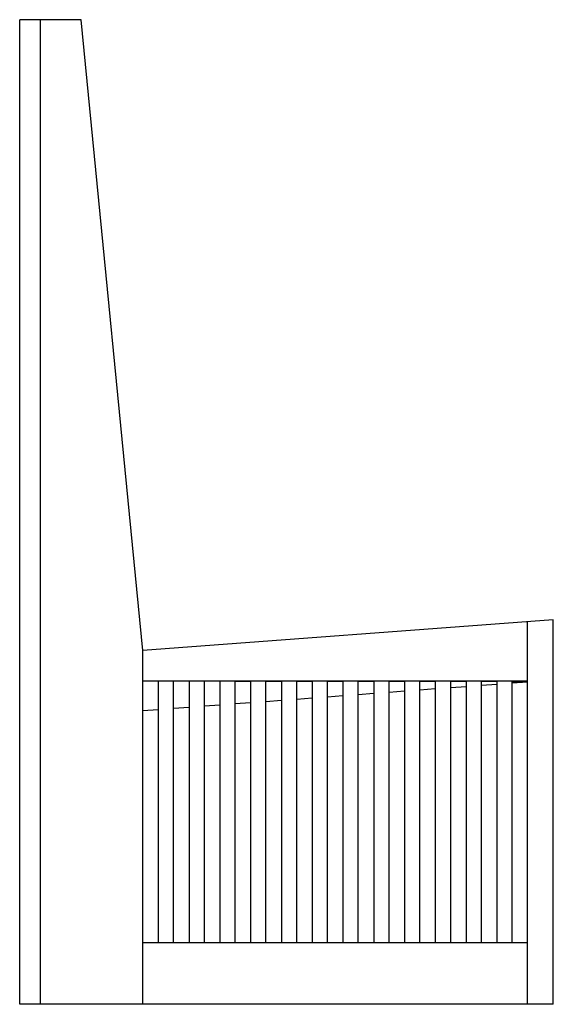
# Model space of a CAD drawing. Units: inches. Extents: x -6 to 20, y 0 to 48.
import ezdxf

# ---------------------------------------------------------------- set-up
doc = ezdxf.new("R2010")
doc.units = ezdxf.units.IN
doc.header["$MEASUREMENT"] = 0

msp = doc.modelspace()

# ---------------------------------------------------------------- linework, layer by layer
at = {"color": 7, "linetype": 'Continuous', "lineweight": 25}
for p, q in [((-3, 48), (-6, 48)), ((-6, 0), (-6, 48)), ((-5, 48), (-5, 0)), ((0, 17.25), (-3, 48)), ((20, 18.75), (0, 17.25)), ((20, 0), (20, 18.75)), ((18.75, 0), (18.75, 18.656)), ((0, 0), (0, 17.25)), ((18.75, 15.75), (0, 15.75)), ((0.75, 15.749), (0, 15.75)), ((0.75, 15.75), (0.75, 3)), ((1.5, 3), (1.5, 15.75)), ((2.25, 15.747), (1.5, 15.748)), ((2.25, 15.75), (2.25, 3)), ((3, 3), (3, 15.75)), ((3.75, 15.745), (3, 15.746)), ((3.75, 15.75), (3.75, 3)), ((4.5, 3), (4.5, 15.75)), ((5.25, 15.743), (4.5, 15.744)), ((5.25, 15.75), (5.25, 3)), ((6, 3), (6, 15.75)), ((6.75, 15.741), (6, 15.742)), ((6.75, 15.75), (6.75, 3)), ((7.5, 3), (7.5, 15.75)), ((8.25, 15.74), (7.5, 15.741)), ((8.25, 15.75), (8.25, 3)), ((9, 3), (9, 15.75)), ((9.75, 15.738), (9, 15.739)), ((9.75, 15.75), (9.75, 3)), ((10.5, 3), (10.5, 15.75)), ((11.25, 15.736), (10.5, 15.737)), ((11.25, 15.75), (11.25, 3)), ((12, 3), (12, 15.75)), ((12.75, 15.734), (12, 15.735)), ((12.75, 15.75), (12.75, 3)), ((13.5, 3), (13.5, 15.75)), ((14.25, 15.732), (13.5, 15.733)), ((13.5, 15.333), (14.25, 15.389)), ((14.25, 15.75), (14.25, 3)), ((15, 3), (15, 15.75)), ((15.75, 15.73), (15, 15.731)), ((15, 15.445), (15.75, 15.501)), ((15.75, 15.75), (15.75, 3)), ((16.5, 3), (16.5, 15.75)), ((17.25, 15.728), (16.5, 15.729)), ((16.5, 15.558), (17.25, 15.614)), ((17.25, 15.75), (17.25, 3)), ((18, 3), (18, 15.75)), ((18.75, 15.726), (18, 15.727)), ((18, 15.67), (18.75, 15.726)), ((7.5, 14.883), (8.25, 14.939)), ((9, 14.995), (9.75, 15.051)), ((10.5, 15.108), (11.25, 15.164)), ((12, 15.22), (12.75, 15.276)), ((1.5, 14.433), (2.25, 14.489)), ((3, 14.545), (3.75, 14.601)), ((4.5, 14.658), (5.25, 14.714)), ((6, 14.77), (6.75, 14.826)), ((0, 14.32), (0.75, 14.376)), ((18.75, 3), (0, 3)), ((20, 0), (-6, 0))]:
    msp.add_line(p, q, dxfattribs=at)

doc.saveas('drawing.dxf')
